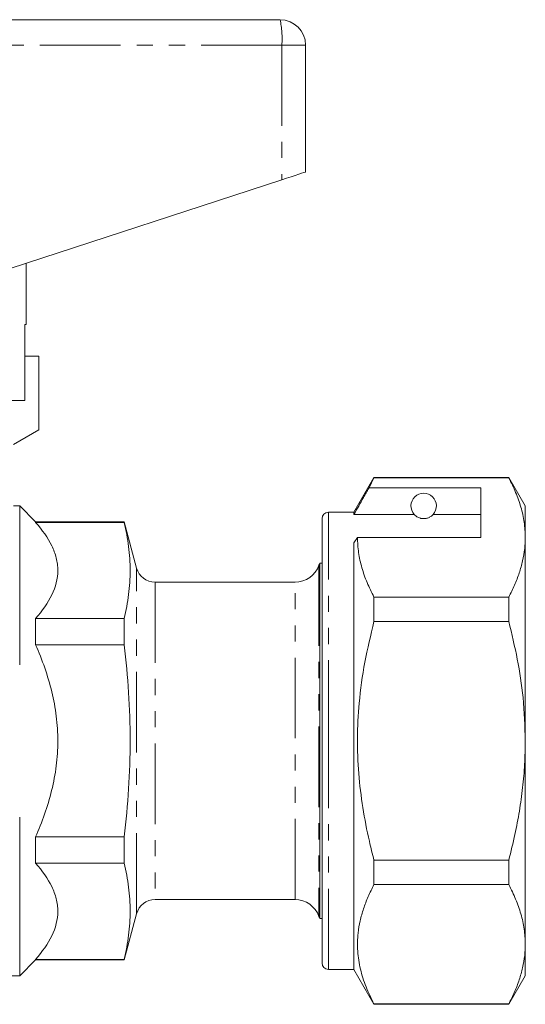
# Model space of a CAD drawing. Units: millimetres. Extents: x 189 to 283, y 77 to 257.
# Drawn here: x 243 to 283, y 176 to 253 of the extents above; entities that cross this region are included whole.
import ezdxf

# ---------------------------------------------------------------- set-up
doc = ezdxf.new("R2010")
doc.units = ezdxf.units.MM
doc.linetypes.add('PHANTOM', pattern=[12.7, 6.35, -1.27, 1.27, -1.27, 1.27, -1.27])

msp = doc.modelspace()

# ---------------------------------------------------------------- linework, layer by layer
at = {"color": 7, "linetype": 'Continuous', "lineweight": 15}
for p, q in [((239.809, 253.359), (263.676, 253.359)), ((265.676, 251.359), (265.676, 241.359)), ((242.432, 233.752), (263.816, 240.75)), ((243.676, 229.359), (243.676, 234.159)), ((243.676, 229.359), (243.577, 229.359)), ((243.577, 223.359), (243.577, 229.359)), ((244.676, 226.859), (243.577, 226.859)), ((244.676, 226.859), (244.676, 221.059)), ((243.577, 223.359), (232.426, 223.359)), ((244.676, 221.059), (242.676, 219.904)), ((271.064, 217.309), (269.476, 214.559)), ((270.674, 216.478), (271.064, 217.279)), ((281.677, 217.309), (271.064, 217.309)), ((271.064, 217.279), (271.064, 217.309)), ((271.064, 217.279), (281.677, 217.279)), ((282.976, 215.059), (281.677, 217.309)), ((281.677, 217.309), (281.677, 217.279)), ((279.476, 216.478), (270.674, 216.478)), ((279.476, 212.58), (279.476, 216.478)), ((243.176, 215.059), (242.676, 215.059)), ((244.426, 213.809), (243.176, 215.059)), ((243.176, 202.559), (243.176, 215.059)), ((282.976, 212.58), (282.976, 215.059)), ((266.976, 196.559), (266.976, 214.059)), ((269.476, 214.559), (267.476, 214.559)), ((269.476, 214.385), (269.476, 214.559)), ((274.238, 214.385), (269.476, 214.385)), ((279.476, 214.385), (275.714, 214.385)), ((251.403, 213.809), (244.426, 213.809)), ((244.426, 213.809), (244.426, 213.768)), ((244.426, 213.768), (251.403, 213.768)), ((252.378, 210.171), (251.403, 213.809)), ((251.403, 213.768), (251.403, 213.809)), ((269.476, 212.147), (269.765, 212.58)), ((269.765, 212.58), (279.476, 212.58)), ((282.976, 196.559), (282.976, 212.58)), ((269.476, 178.559), (269.476, 212.147)), ((266.976, 210.559), (266.81, 210.559)), ((266.81, 210.559), (266.81, 182.559)), ((264.848, 209.059), (253.827, 209.059)), ((271.064, 205.956), (271.064, 207.882)), ((281.677, 207.882), (271.064, 207.882)), ((281.677, 207.882), (281.677, 205.956)), ((244.426, 206.197), (244.426, 204.129)), ((244.426, 206.197), (251.403, 206.197)), ((251.403, 204.129), (251.403, 206.197)), ((271.064, 205.956), (281.677, 205.956)), ((244.426, 204.129), (251.403, 204.129)), ((266.976, 179.059), (266.976, 196.559)), ((282.976, 180.538), (282.976, 196.559)), ((243.176, 178.059), (243.176, 190.559)), ((244.426, 188.988), (244.426, 186.921)), ((244.426, 188.988), (251.403, 188.988)), ((251.403, 186.921), (251.403, 188.988)), ((244.426, 186.921), (251.403, 186.921)), ((271.064, 185.236), (271.064, 187.162)), ((281.677, 187.162), (271.064, 187.162)), ((281.677, 187.162), (281.677, 185.236)), ((271.064, 185.236), (281.677, 185.236)), ((253.827, 184.059), (264.848, 184.059)), ((251.403, 179.309), (252.378, 182.947)), ((266.81, 182.559), (266.976, 182.559)), ((282.976, 178.059), (282.976, 180.538)), ((243.176, 178.059), (244.426, 179.309)), ((244.426, 179.35), (244.426, 179.309)), ((244.426, 179.35), (251.403, 179.35)), ((244.426, 179.309), (251.403, 179.309)), ((251.403, 179.309), (251.403, 179.35)), ((267.476, 178.559), (269.476, 178.559)), ((269.476, 178.559), (271.064, 175.809)), ((222.676, 178.059), (243.176, 178.059)), ((281.677, 175.809), (282.976, 178.059)), ((271.064, 175.809), (271.064, 175.839)), ((281.677, 175.839), (271.064, 175.839)), ((271.064, 175.809), (281.677, 175.809)), ((281.677, 175.839), (281.677, 175.809))]:
    msp.add_line(p, q, dxfattribs=at)
at = {"color": 8, "linetype": 'PHANTOM', "lineweight": 0}
for p, q in [((263.816, 251.359), (237.289, 251.359)), ((263.816, 251.359), (263.816, 240.75)), ((265.676, 251.359), (263.816, 251.359)), ((267.476, 196.559), (267.476, 214.559)), ((252.378, 182.947), (252.378, 210.171)), ((266.733, 210.392), (266.733, 182.726)), ((253.827, 209.059), (253.827, 184.059)), ((264.848, 184.059), (264.848, 209.059)), ((267.476, 178.559), (267.476, 196.559))]:
    msp.add_line(p, q, dxfattribs=at)
at = {"color": 7, "linetype": 'Continuous', "lineweight": 15, "flags": 128}
msp.add_lwpolyline([(263.816, 240.75), (264.185, 240.871), (264.537, 240.986), (264.859, 241.091), (265.139, 241.183), (265.368, 241.258), (265.537, 241.313), (265.641, 241.348), (265.676, 241.359)], dxfattribs=at)
at = {"color": 7, "linetype": 'Continuous', "lineweight": 15}
for centre, radius, start, end in [((263.676, 251.359), 2, 0, 90), ((274.976, 215.059), 1, 317.58804, 222.41196), ((267.476, 214.059), 0.5, 90, 180), ((253.827, 210.559), 1.5, 195, 270), ((264.848, 211.059), 2, 270, 340.52878), ((267.676, 210.059), 1, 150, 160.52878), ((253.827, 182.559), 1.5, 90, 165), ((264.848, 182.059), 2, 19.47122, 90), ((267.676, 183.059), 1, 199.47122, 210), ((267.476, 179.059), 0.5, 180, 270)]:
    msp.add_arc(centre, radius, start, end, dxfattribs=at)
at = {"color": 8, "linetype": 'PHANTOM', "lineweight": 0}
msp.add_arc((256.543, 251.857), 7.289, 356.08577, 11.89476, dxfattribs=at)
at = {"color": 7, "linetype": 'Continuous', "lineweight": 15}
for points, knots in [([(281.677, 217.279), (281.866, 216.897), (282.243, 216.134), (282.65, 214.965), (282.924, 213.779), (282.959, 212.98), (282.976, 212.58)], [0, 0, 0, 0, 0.248073, 0.496104, 0.748066, 1, 1, 1, 1]), ([(270.674, 216.478), (270.53, 216.226), (270.131, 215.529), (269.732, 214.831), (269.476, 214.385)], [0, 0, 0, 0, 0.360044, 1, 1, 1, 1]), ([(274.238, 214.385), (274.27, 214.352), (274.34, 214.281), (274.49, 214.172), (274.689, 214.098), (274.804, 214.072), (274.897, 214.061), (274.986, 214.058), (275.076, 214.063), (275.187, 214.079), (275.372, 214.131), (275.584, 214.251), (275.663, 214.332), (275.714, 214.385)], [0, 0, 0, 0, 0.166171, 0.361832, 0.424444, 0.456689, 0.482044, 0.502416, 0.522798, 0.550706, 0.599349, 0.742053, 1, 1, 1, 1]), ([(244.426, 213.768), (244.954, 213.166), (245.391, 212.554), (245.85, 211.609), (245.97, 211.291), (246.092, 210.805), (246.124, 210.642), (246.165, 210.313), (246.176, 210.148), (246.176, 209.328), (246.009, 208.686), (245.399, 207.423), (244.955, 206.8), (244.426, 206.197)], [0, 0, 0, 0, 0.25, 0.25, 0.375, 0.375, 0.4375, 0.4375, 0.5, 0.5, 0.75, 0.75, 1, 1, 1, 1]), ([(251.403, 206.197), (251.552, 206.828), (251.67, 207.459), (251.83, 208.721), (251.914, 209.982), (251.83, 211.244), (251.67, 212.506), (251.552, 213.137), (251.403, 213.768)], [0, 0, 0, 0, 0.25, 0.25, 0.5, 0.75, 0.75, 1, 1, 1, 1]), ([(271.064, 207.882), (270.875, 208.264), (270.498, 209.027), (270.091, 210.196), (269.817, 211.382), (269.782, 212.181), (269.765, 212.58)], [0, 0, 0, 0, 0.248073, 0.496104, 0.748066, 1, 1, 1, 1]), ([(282.976, 212.58), (282.967, 212.285), (282.947, 211.67), (282.782, 210.736), (282.513, 209.779), (282.148, 208.826), (281.834, 208.196), (281.677, 207.882)], [0, 0, 0, 0, 0.186058, 0.38844, 0.590839, 0.79541, 1, 1, 1, 1]), ([(271.064, 187.162), (270.939, 187.656), (270.595, 189.024), (270.157, 191.297), (269.827, 194.006), (269.727, 196.756), (269.872, 199.689), (270.295, 202.771), (270.807, 204.892), (271.064, 205.956)], [0, 0, 0, 0, 0.080397, 0.222556, 0.364678, 0.510333, 0.65599, 0.827371, 1, 1, 1, 1]), ([(281.677, 205.956), (281.915, 204.972), (282.392, 202.997), (282.872, 199.855), (282.94, 197.698), (282.976, 196.559)], [0, 0, 0, 0, 0.319567, 0.64086, 1, 1, 1, 1]), ([(244.426, 188.988), (244.941, 190.163), (245.38, 191.376), (245.848, 193.294), (245.969, 193.938), (246.133, 195.233), (246.175, 195.884), (246.177, 197.193), (246.135, 197.854), (245.974, 199.152), (245.854, 199.792), (245.548, 201.058), (245.361, 201.683), (244.931, 202.922), (244.688, 203.533), (244.426, 204.129)], [0, 0, 0, 0, 0.25, 0.25, 0.375, 0.375, 0.5, 0.5, 0.625, 0.625, 0.75, 0.75, 0.875, 0.875, 1, 1, 1, 1]), ([(251.403, 188.988), (251.552, 190.25), (251.671, 191.519), (251.831, 194.05), (251.873, 195.314), (251.872, 197.838), (251.83, 199.099), (251.669, 201.616), (251.551, 202.874), (251.403, 204.129)], [0, 0, 0, 0, 0.25, 0.25, 0.5, 0.5, 0.75, 0.75, 1, 1, 1, 1]), ([(282.976, 196.559), (282.966, 195.944), (282.945, 194.714), (282.781, 192.867), (282.523, 191.026), (282.163, 189.117), (281.845, 187.837), (281.677, 187.162)], [0, 0, 0, 0, 0.193953, 0.387913, 0.584132, 0.780368, 1, 1, 1, 1]), ([(244.426, 186.921), (244.954, 186.32), (245.391, 185.707), (245.85, 184.763), (245.97, 184.444), (246.092, 183.958), (246.124, 183.795), (246.165, 183.466), (246.176, 183.301), (246.176, 182.482), (246.009, 181.839), (245.399, 180.576), (244.955, 179.953), (244.426, 179.35)], [0, 0, 0, 0, 0.25, 0.25, 0.375, 0.375, 0.4375, 0.4375, 0.5, 0.5, 0.75, 0.75, 1, 1, 1, 1]), ([(251.403, 179.35), (251.552, 179.981), (251.67, 180.612), (251.83, 181.874), (251.914, 183.136), (251.83, 184.397), (251.67, 185.659), (251.552, 186.29), (251.403, 186.921)], [0, 0, 0, 0, 0.25, 0.25, 0.5, 0.75, 0.75, 1, 1, 1, 1]), ([(271.064, 175.839), (270.843, 176.29), (270.403, 177.193), (269.964, 178.582), (269.742, 179.995), (269.768, 181.268), (269.957, 182.382), (270.228, 183.339), (270.593, 184.292), (270.907, 184.921), (271.064, 185.236)], [0, 0, 0, 0, 0.146538, 0.293035, 0.443009, 0.592969, 0.694175, 0.79539, 0.89769, 1, 1, 1, 1]), ([(281.677, 185.236), (281.866, 184.854), (282.243, 184.091), (282.65, 182.922), (282.924, 181.736), (282.959, 180.937), (282.976, 180.538)], [0, 0, 0, 0, 0.248073, 0.496104, 0.748066, 1, 1, 1, 1]), ([(282.976, 180.538), (282.967, 180.243), (282.947, 179.627), (282.782, 178.693), (282.513, 177.736), (282.148, 176.783), (281.834, 176.154), (281.677, 175.839)], [0, 0, 0, 0, 0.186058, 0.38844, 0.590839, 0.79541, 1, 1, 1, 1])]:
    msp.add_open_spline(points, degree=3, knots=knots, dxfattribs=at)

doc.saveas('drawing.dxf')
